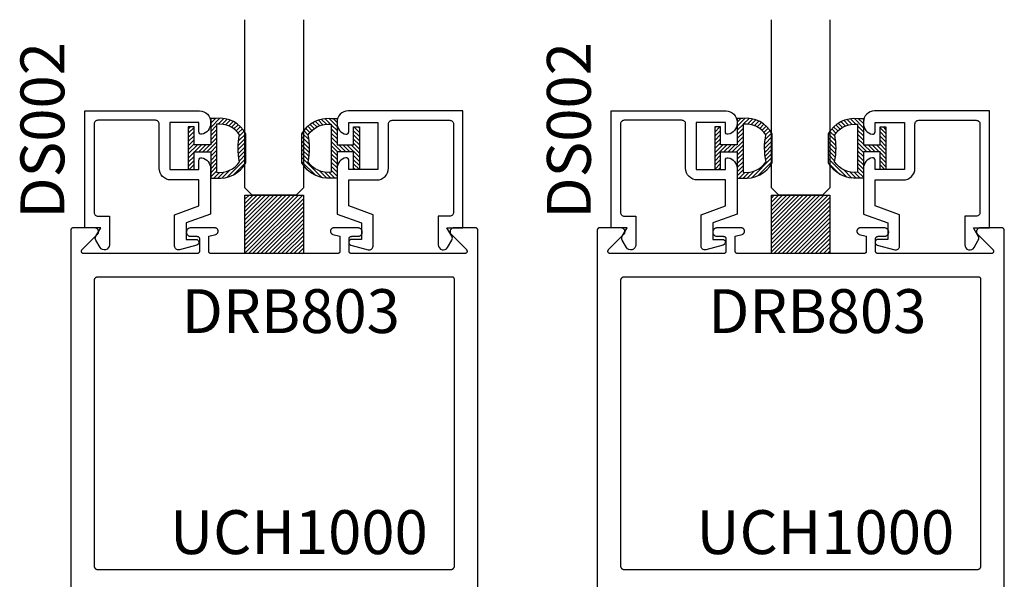
# Model space of a CAD drawing. Units: inches. Extents: x 0 to 160, y -25 to 22.
# Drawn here: x 98 to 102, y -21 to -18 of the extents above; entities that cross this region are included whole.
import ezdxf

# ---------------------------------------------------------------- set-up
doc = ezdxf.new("R2010")
doc.units = ezdxf.units.IN
doc.header["$LTSCALE"] = 0.5
doc.header["$MEASUREMENT"] = 0
for name, color, linetype in [('Arcadia-Profile', 5, 'Continuous'), ('Arcadia-Shade', 8, 'Continuous'), ('Arcadia-Text', 3, 'Continuous')]:
    doc.layers.add(name, color=color, linetype=linetype)
doc.styles.get("Standard").update_dxf_attribs({"font": 'ARIALN.TTF'})

# ---------------------------------------------------------------- blocks, each defined once
blk = doc.blocks.new('5051-2')
at = {"layer": 'Arcadia-Shade', "lineweight": -3}
h = blk.add_hatch(dxfattribs=at)
h.set_pattern_fill('ANSI31', color=256, scale=0.1, angle=180, style=0)
h.set_pattern_definition([(225, (0.505352, 0), (0.00883883, -0.00883883), [])])
h.paths.add_polyline_path([(0.1314, 0.2792), (0.1078, 0.2792), (0.1078, 0.1666), (0.0367, 0.1666), (0.0367, 0.2428), (0.0117, 0.2428), (0.0117, 0.1516), (0.0117, 0.0605), (0.0367, 0.0605), (0.0367, 0.1366), (0.1078, 0.1366), (0.1078, 0.024), (0.1314, 0.024, 0.305615), (0.2578, 0.09), (0.2578, 0.2132, 0.305616)])
h.paths.add_polyline_path([(0.2308, 0.2095, 0.104267), (0.231, 0.0941, -0.284857), (0.1328, 0.0492), (0.1328, 0.2541, -0.283634)], flags=16)
at = {"layer": 'Arcadia-Profile', "lineweight": -3}
for points in [[(0.1314, 0.2792), (0.1078, 0.2792), (0.1078, 0.1666), (0.0367, 0.1666), (0.0367, 0.2428), (0.0117, 0.2428), (0.0117, 0.1516), (0.0117, 0.0605), (0.0367, 0.0605), (0.0367, 0.1366), (0.1078, 0.1366), (0.1078, 0.024), (0.1314, 0.024, 0.305615), (0.2578, 0.09), (0.2578, 0.2132, 0.305616)], [(0.231, 0.0941, -0.104267), (0.2308, 0.2095, 0.283634), (0.1328, 0.2541), (0.1328, 0.0492, 0.284857)]]:
    blk.add_lwpolyline(points, format="xyb", close=True, dxfattribs=at)
blk = doc.blocks.new('*U102')
at = {"layer": 'Arcadia-Profile'}
for p, q in [((0, 0.03125), (0, 0.75)), ((0.25, 0.75), (0.25, 0.03125)), ((0.03125, 0), (0, 0.03125)), ((0.21875, 0), (0.03125, 0)), ((0.25, 0.03125), (0.21875, 0))]:
    blk.add_line(p, q, dxfattribs=at)
blk = doc.blocks.new('*U179')
at = {"layer": 'Arcadia-Shade', "lineweight": -3}
h = blk.add_hatch(dxfattribs=at)
h.set_pattern_fill('ANSI31', color=256, scale=0.1, style=0)
h.set_pattern_definition([(45, (-123.72779, -543.364579), (-0.00883883476, 0.00883883476), [])])
h.paths.add_polyline_path([(0, 0.25), (0.25, 0.25), (0.25, 0), (0, 0)])
at = {"layer": 'Arcadia-Profile', "lineweight": -3}
blk.add_lwpolyline([(0, 0.25), (0.25, 0.25), (0.25, 0), (0, 0)], close=True, dxfattribs=at)

msp = doc.modelspace()

# ---------------------------------------------------------------- linework, layer by layer
at = {"layer": 'Arcadia-Profile', "elevation": 0}
for points in [[(98.46086, -18.93038, -0.4711265), (98.47276, -18.92056, -0.3595027), (98.51086, -18.96671), (98.51086, -19.16152), (98.40686, -19.19938), (98.40686, -19.26938), (98.44842, -19.26938, -0.8769765), (98.45164, -19.29383), (98.377, -19.31383, -0.4931454), (98.35686, -19.29838), (98.35686, -19.16437), (98.46086, -19.12651), (98.46086, -19.01538), (98.34086, -19.01538, -0.4142136), (98.29086, -18.96538), (98.29086, -18.77638, 0.4142136), (98.27486, -18.76038), (98.02886, -18.76038, 0.4142136), (98.01286, -18.77638), (98.01286, -19.15438, 0.4142136), (98.02886, -19.17038), (98.07786, -19.17038), (98.07786, -19.29307, -0.767327), (98.0381, -19.30372), (98.02001, -19.27238, -0.2679492), (98.02001, -19.25638), (98.04079, -19.22038), (97.97286, -19.22038), (97.97286, -18.72038), (98.46386, -18.72038, -0.4142136), (98.51086, -18.76738), (98.51086, -18.77404, -0.3595027), (98.47276, -18.8202, -0.4711265), (98.46086, -18.81038), (98.46086, -18.77038), (98.33586, -18.77038), (98.33586, -18.97038), (98.46086, -18.97038), (98.46086, -18.93038)], [(99.10086, -18.93038, 0.4711265), (99.08897, -18.92056, 0.3595027), (99.05086, -18.96671), (99.05086, -19.16152), (99.15486, -19.19938), (99.15486, -19.26938), (99.1133, -19.26938, 0.8769765), (99.11008, -19.29383), (99.18472, -19.31383, 0.4931454), (99.20486, -19.29838), (99.20486, -19.16437), (99.10086, -19.12651), (99.10086, -19.01538), (99.22086, -19.01538, 0.4142136), (99.27086, -18.96538), (99.27086, -18.77638, -0.4142136), (99.28686, -18.76038), (99.53286, -18.76038, -0.4142136), (99.54886, -18.77638), (99.54886, -19.15438, -0.4142136), (99.53286, -19.17038), (99.48386, -19.17038), (99.48386, -19.29307, 0.767327), (99.52362, -19.30372), (99.54172, -19.27238, 0.2679492), (99.54172, -19.25638), (99.52094, -19.22038), (99.58886, -19.22038), (99.58886, -18.72038), (99.09786, -18.72038, 0.4142136), (99.05086, -18.76738), (99.05086, -18.77404, 0.3595027), (99.08897, -18.8202, 0.4711265), (99.10086, -18.81038), (99.10086, -18.77038), (99.22586, -18.77038), (99.22586, -18.97038), (99.10086, -18.97038), (99.10086, -18.93038)], [(100.71086, -18.93038, -0.4711265), (100.72276, -18.92056, -0.3595027), (100.76086, -18.96671), (100.76086, -19.16152), (100.65686, -19.19938), (100.65686, -19.26938), (100.69842, -19.26938, -0.8769765), (100.70164, -19.29383), (100.627, -19.31383, -0.4931454), (100.60686, -19.29838), (100.60686, -19.16437), (100.71086, -19.12651), (100.71086, -19.01538), (100.59086, -19.01538, -0.4142136), (100.54086, -18.96538), (100.54086, -18.77638, 0.4142136), (100.52486, -18.76038), (100.27886, -18.76038, 0.4142136), (100.26286, -18.77638), (100.26286, -19.15438, 0.4142136), (100.27886, -19.17038), (100.32786, -19.17038), (100.32786, -19.29307, -0.767327), (100.2881, -19.30372), (100.27001, -19.27238, -0.2679492), (100.27001, -19.25638), (100.29079, -19.22038), (100.22286, -19.22038), (100.22286, -18.72038), (100.71386, -18.72038, -0.4142136), (100.76086, -18.76738), (100.76086, -18.77404, -0.3595027), (100.72276, -18.8202, -0.4711265), (100.71086, -18.81038), (100.71086, -18.77038), (100.58586, -18.77038), (100.58586, -18.97038), (100.71086, -18.97038), (100.71086, -18.93038)], [(101.35086, -18.93038, 0.4711265), (101.33897, -18.92056, 0.3595027), (101.30086, -18.96671), (101.30086, -19.16152), (101.40486, -19.19938), (101.40486, -19.26938), (101.3633, -19.26938, 0.8769765), (101.36008, -19.29383), (101.43472, -19.31383, 0.4931454), (101.45486, -19.29838), (101.45486, -19.16437), (101.35086, -19.12651), (101.35086, -19.01538), (101.47086, -19.01538, 0.4142136), (101.52086, -18.96538), (101.52086, -18.77638, -0.4142136), (101.53686, -18.76038), (101.78286, -18.76038, -0.4142136), (101.79886, -18.77638), (101.79886, -19.15438, -0.4142136), (101.78286, -19.17038), (101.73386, -19.17038), (101.73386, -19.29307, 0.767327), (101.77362, -19.30372), (101.79172, -19.27238, 0.2679492), (101.79172, -19.25638), (101.77094, -19.22038), (101.83886, -19.22038), (101.83886, -18.72038), (101.34786, -18.72038, 0.4142136), (101.30086, -18.76738), (101.30086, -18.77404, 0.3595027), (101.33897, -18.8202, 0.4711265), (101.35086, -18.81038), (101.35086, -18.77038), (101.47586, -18.77038), (101.47586, -18.97038), (101.35086, -18.97038), (101.35086, -18.93038)]]:
    msp.add_lwpolyline(points, format="xyb", dxfattribs=at)
at = {"layer": 'Arcadia-Profile', "lineweight": -3, "elevation": 0}
for points in [[(99.65283, -22.47038), (99.65283, -19.23038), (99.65281, -19.22985), (99.65277, -19.22933), (99.6527, -19.22881), (99.65261, -19.2283), (99.65248, -19.22779), (99.65234, -19.22729), (99.65216, -19.22679), (99.65196, -19.22631), (99.65174, -19.22584), (99.65149, -19.22538), (99.65121, -19.22493), (99.65092, -19.2245), (99.6506, -19.22408), (99.65026, -19.22369), (99.6499, -19.22331), (99.64952, -19.22294), (99.64912, -19.2226), (99.6487, -19.22229), (99.64827, -19.22199), (99.64783, -19.22172), (99.64737, -19.22147), (99.64689, -19.22124), (99.64641, -19.22104), (99.64592, -19.22087), (99.64541, -19.22072), (99.6449, -19.22059), (99.64439, -19.2205), (99.64387, -19.22043), (99.64335, -19.22039), (99.64283, -19.22038), (99.54983, -19.22038), (99.54857, -19.22043), (99.54732, -19.22057), (99.54609, -19.22082), (99.54489, -19.22116), (99.54371, -19.22159), (99.54257, -19.22212), (99.54147, -19.22273), (99.54043, -19.22343), (99.53944, -19.2242), (99.53852, -19.22505), (99.53767, -19.22598), (99.53689, -19.22696), (99.53619, -19.228), (99.53558, -19.2291), (99.53505, -19.23024), (99.53461, -19.23141), (99.53427, -19.23262), (99.53403, -19.23385), (99.53388, -19.2351), (99.53383, -19.23635), (99.53387, -19.23761), (99.53402, -19.23885), (99.53426, -19.24008), (99.5346, -19.24129), (99.53503, -19.24247), (99.53556, -19.24361), (99.53617, -19.24471), (99.53686, -19.24575), (99.53764, -19.24674), (99.53849, -19.24766), (99.60385, -19.31332), (99.60438, -19.3139), (99.60486, -19.31452), (99.6053, -19.31517), (99.60568, -19.31585), (99.60601, -19.31657), (99.60628, -19.3173), (99.60649, -19.31806), (99.60664, -19.31883), (99.60673, -19.31961), (99.60676, -19.32039), (99.60673, -19.32118), (99.60663, -19.32195), (99.60648, -19.32272), (99.60627, -19.32348), (99.60599, -19.32421), (99.60567, -19.32493), (99.60528, -19.32561), (99.60484, -19.32626), (99.60436, -19.32688), (99.60383, -19.32745), (99.60325, -19.32798), (99.60263, -19.32847), (99.60198, -19.32891), (99.6013, -19.32929), (99.60058, -19.32962), (99.59985, -19.32989), (99.59909, -19.3301), (99.59832, -19.33025), (99.59754, -19.33035), (99.59676, -19.33038), (99.11283, -19.33038), (99.1123, -19.33036), (99.11178, -19.33032), (99.11126, -19.33025), (99.11075, -19.33016), (99.11024, -19.33004), (99.10974, -19.32989), (99.10924, -19.32971), (99.10876, -19.32951), (99.10829, -19.32929), (99.10783, -19.32904), (99.10738, -19.32876), (99.10695, -19.32847), (99.10653, -19.32815), (99.10613, -19.32781), (99.10575, -19.32745), (99.10539, -19.32707), (99.10505, -19.32667), (99.10474, -19.32625), (99.10444, -19.32582), (99.10417, -19.32538), (99.10392, -19.32492), (99.10369, -19.32444), (99.10349, -19.32396), (99.10331, -19.32347), (99.10317, -19.32296), (99.10304, -19.32246), (99.10295, -19.32194), (99.10288, -19.32142), (99.10284, -19.3209), (99.10283, -19.32038), (99.10283, -19.26638), (99.10284, -19.26585), (99.10288, -19.26533), (99.10295, -19.26481), (99.10304, -19.2643), (99.10317, -19.26379), (99.10331, -19.26329), (99.10349, -19.26279), (99.10369, -19.26231), (99.10392, -19.26184), (99.10417, -19.26138), (99.10444, -19.26093), (99.10474, -19.2605), (99.10505, -19.26008), (99.10539, -19.25969), (99.10575, -19.25931), (99.10613, -19.25894), (99.10653, -19.2586), (99.10695, -19.25829), (99.10738, -19.25799), (99.10783, -19.25772), (99.10829, -19.25747), (99.10876, -19.25724), (99.10924, -19.25704), (99.10974, -19.25687), (99.11024, -19.25672), (99.11075, -19.25659), (99.11126, -19.2565), (99.11178, -19.25643), (99.1123, -19.25639), (99.11283, -19.25638), (99.14083, -19.25638), (99.14271, -19.25628), (99.14457, -19.25598), (99.14639, -19.2555), (99.14815, -19.25482), (99.14983, -19.25396), (99.15141, -19.25294), (99.15287, -19.25175), (99.1542, -19.25042), (99.15539, -19.24896), (99.15641, -19.24738), (99.15727, -19.2457), (99.15794, -19.24394), (99.15843, -19.24212), (99.15873, -19.24026), (99.15883, -19.23838), (99.15873, -19.23649), (99.15843, -19.23463), (99.15794, -19.23281), (99.15727, -19.23106), (99.15641, -19.22938), (99.15539, -19.2278), (99.1542, -19.22633), (99.15287, -19.225), (99.15141, -19.22381), (99.14983, -19.22279), (99.14815, -19.22193), (99.14639, -19.22126), (99.14457, -19.22077), (99.14271, -19.22048), (99.14083, -19.22038), (99.03683, -19.22038), (99.03549, -19.22044), (99.03417, -19.22063), (99.03287, -19.22095), (99.03161, -19.22138), (99.0304, -19.22194), (99.02924, -19.22261), (99.02815, -19.22339), (99.02715, -19.22426), (99.02623, -19.22523), (99.0254, -19.22628), (99.02468, -19.22741), (99.02407, -19.2286), (99.02358, -19.22984), (99.02321, -19.23112), (99.02296, -19.23243), (99.02284, -19.23376), (99.02284, -19.2351), (99.02298, -19.23643), (99.02323, -19.23774), (99.02362, -19.23902), (99.02412, -19.24025), (99.02474, -19.24144), (99.02546, -19.24256), (99.0263, -19.2436), (99.02722, -19.24456), (99.02824, -19.24543), (99.02933, -19.2462), (99.03049, -19.24686), (99.03171, -19.24741), (99.03297, -19.24784), (99.06283, -19.25638), (99.06283, -19.32038), (99.06281, -19.3209), (99.06277, -19.32142), (99.0627, -19.32194), (99.06261, -19.32246), (99.06248, -19.32296), (99.06234, -19.32347), (99.06216, -19.32396), (99.06196, -19.32444), (99.06174, -19.32492), (99.06149, -19.32538), (99.06121, -19.32582), (99.06092, -19.32625), (99.0606, -19.32667), (99.06026, -19.32707), (99.0599, -19.32745), (99.05952, -19.32781), (99.05912, -19.32815), (99.0587, -19.32847), (99.05827, -19.32876), (99.05783, -19.32904), (99.05737, -19.32929), (99.05689, -19.32951), (99.05641, -19.32971), (99.05592, -19.32989), (99.05541, -19.33004), (99.0549, -19.33016), (99.05439, -19.33025), (99.05387, -19.33032), (99.05335, -19.33036), (99.05283, -19.33038), (98.51283, -19.33038), (98.5123, -19.33036), (98.51178, -19.33032), (98.51126, -19.33025), (98.51075, -19.33016), (98.51024, -19.33004), (98.50974, -19.32989), (98.50924, -19.32971), (98.50876, -19.32951), (98.50829, -19.32929), (98.50783, -19.32904), (98.50738, -19.32876), (98.50695, -19.32847), (98.50653, -19.32815), (98.50613, -19.32781), (98.50575, -19.32745), (98.50539, -19.32707), (98.50505, -19.32667), (98.50474, -19.32625), (98.50444, -19.32582), (98.50417, -19.32538), (98.50392, -19.32492), (98.50369, -19.32444), (98.50349, -19.32396), (98.50331, -19.32347), (98.50317, -19.32296), (98.50304, -19.32246), (98.50295, -19.32194), (98.50288, -19.32142), (98.50284, -19.3209), (98.50283, -19.32038), (98.50283, -19.25638), (98.53268, -19.24784), (98.53394, -19.24741), (98.53516, -19.24686), (98.53632, -19.2462), (98.53741, -19.24543), (98.53843, -19.24456), (98.53935, -19.2436), (98.54019, -19.24256), (98.54091, -19.24144), (98.54153, -19.24025), (98.54203, -19.23902), (98.54242, -19.23774), (98.54267, -19.23643), (98.54281, -19.2351), (98.54281, -19.23376), (98.54269, -19.23243), (98.54244, -19.23112), (98.54207, -19.22984), (98.54158, -19.2286), (98.54097, -19.22741), (98.54025, -19.22628), (98.53942, -19.22523), (98.53851, -19.22426), (98.5375, -19.22339), (98.53641, -19.22261), (98.53525, -19.22194), (98.53404, -19.22138), (98.53278, -19.22095), (98.53148, -19.22063), (98.53016, -19.22044), (98.52883, -19.22038), (98.42483, -19.22038), (98.42294, -19.22048), (98.42108, -19.22077), (98.41926, -19.22126), (98.4175, -19.22193), (98.41583, -19.22279), (98.41425, -19.22381), (98.41278, -19.225), (98.41145, -19.22633), (98.41026, -19.2278), (98.40924, -19.22938), (98.40838, -19.23106), (98.40771, -19.23281), (98.40722, -19.23463), (98.40692, -19.23649), (98.40683, -19.23838), (98.40692, -19.24026), (98.40722, -19.24212), (98.40771, -19.24394), (98.40838, -19.2457), (98.40924, -19.24738), (98.41026, -19.24896), (98.41145, -19.25042), (98.41278, -19.25175), (98.41425, -19.25294), (98.41583, -19.25396), (98.4175, -19.25482), (98.41926, -19.2555), (98.42108, -19.25598), (98.42294, -19.25628), (98.42483, -19.25638), (98.45283, -19.25638), (98.45335, -19.25639), (98.45387, -19.25643), (98.45439, -19.2565), (98.4549, -19.25659), (98.45541, -19.25672), (98.45592, -19.25687), (98.45641, -19.25704), (98.45689, -19.25724), (98.45737, -19.25747), (98.45783, -19.25772), (98.45827, -19.25799), (98.4587, -19.25829), (98.45912, -19.2586), (98.45952, -19.25894), (98.4599, -19.25931), (98.46026, -19.25969), (98.4606, -19.26008), (98.46092, -19.2605), (98.46121, -19.26093), (98.46149, -19.26138), (98.46174, -19.26184), (98.46196, -19.26231), (98.46216, -19.26279), (98.46234, -19.26329), (98.46248, -19.26379), (98.46261, -19.2643), (98.4627, -19.26481), (98.46277, -19.26533), (98.46281, -19.26585), (98.46283, -19.26638), (98.46283, -19.32038), (98.46281, -19.3209), (98.46277, -19.32142), (98.4627, -19.32194), (98.46261, -19.32246), (98.46248, -19.32296), (98.46234, -19.32347), (98.46216, -19.32396), (98.46196, -19.32444), (98.46174, -19.32492), (98.46149, -19.32538), (98.46121, -19.32582), (98.46092, -19.32625), (98.4606, -19.32667), (98.46026, -19.32707), (98.4599, -19.32745), (98.45952, -19.32781), (98.45912, -19.32815), (98.4587, -19.32847), (98.45827, -19.32876), (98.45783, -19.32904), (98.45737, -19.32929), (98.45689, -19.32951), (98.45641, -19.32971), (98.45592, -19.32989), (98.45541, -19.33004), (98.4549, -19.33016), (98.45439, -19.33025), (98.45387, -19.33032), (98.45335, -19.33036), (98.45283, -19.33038), (97.96889, -19.33038), (97.96811, -19.33035), (97.96733, -19.33025), (97.96656, -19.3301), (97.9658, -19.32989), (97.96507, -19.32962), (97.96435, -19.32929), (97.96367, -19.32891), (97.96302, -19.32847), (97.9624, -19.32798), (97.96182, -19.32745), (97.96129, -19.32688), (97.96081, -19.32626), (97.96037, -19.32561), (97.95999, -19.32493), (97.95966, -19.32421), (97.95938, -19.32348), (97.95917, -19.32272), (97.95902, -19.32195), (97.95892, -19.32118), (97.95889, -19.32039), (97.95892, -19.31961), (97.95901, -19.31883), (97.95916, -19.31806), (97.95937, -19.3173), (97.95964, -19.31657), (97.95997, -19.31585), (97.96035, -19.31517), (97.96079, -19.31452), (97.96127, -19.3139), (97.9618, -19.31332), (98.02716, -19.24766), (98.02801, -19.24674), (98.02879, -19.24575), (98.02948, -19.24471), (98.0301, -19.24361), (98.03062, -19.24247), (98.03105, -19.24129), (98.03139, -19.24008), (98.03163, -19.23885), (98.03178, -19.23761), (98.03183, -19.23635), (98.03177, -19.2351), (98.03162, -19.23385), (98.03138, -19.23262), (98.03104, -19.23141), (98.0306, -19.23024), (98.03007, -19.2291), (98.02946, -19.228), (98.02876, -19.22696), (98.02798, -19.22598), (98.02713, -19.22505), (98.02621, -19.2242), (98.02522, -19.22343), (98.02418, -19.22273), (98.02308, -19.22212), (98.02194, -19.22159), (98.02077, -19.22116), (98.01956, -19.22082), (98.01833, -19.22057), (98.01708, -19.22043), (98.01583, -19.22038), (97.92283, -19.22038), (97.9223, -19.22039), (97.92178, -19.22043), (97.92126, -19.2205), (97.92075, -19.22059), (97.92024, -19.22072), (97.91974, -19.22087), (97.91924, -19.22104), (97.91876, -19.22124), (97.91829, -19.22147), (97.91783, -19.22172), (97.91738, -19.22199), (97.91695, -19.22229), (97.91653, -19.2226), (97.91613, -19.22294), (97.91575, -19.22331), (97.91539, -19.22369), (97.91505, -19.22408), (97.91474, -19.2245), (97.91444, -19.22493), (97.91417, -19.22538), (97.91392, -19.22584), (97.91369, -19.22631), (97.91349, -19.22679), (97.91331, -19.22729), (97.91317, -19.22779), (97.91304, -19.2283), (97.91295, -19.22881), (97.91288, -19.22933), (97.91284, -19.22985), (97.91283, -19.23038), (97.91283, -22.47038)], [(101.90283, -22.47038), (101.90283, -19.23038), (101.90281, -19.22985), (101.90277, -19.22933), (101.9027, -19.22881), (101.90261, -19.2283), (101.90248, -19.22779), (101.90234, -19.22729), (101.90216, -19.22679), (101.90196, -19.22631), (101.90174, -19.22584), (101.90149, -19.22538), (101.90121, -19.22493), (101.90092, -19.2245), (101.9006, -19.22408), (101.90026, -19.22369), (101.8999, -19.22331), (101.89952, -19.22294), (101.89912, -19.2226), (101.8987, -19.22229), (101.89827, -19.22199), (101.89783, -19.22172), (101.89737, -19.22147), (101.89689, -19.22124), (101.89641, -19.22104), (101.89592, -19.22087), (101.89541, -19.22072), (101.8949, -19.22059), (101.89439, -19.2205), (101.89387, -19.22043), (101.89335, -19.22039), (101.89283, -19.22038), (101.79983, -19.22038), (101.79857, -19.22043), (101.79732, -19.22057), (101.79609, -19.22082), (101.79489, -19.22116), (101.79371, -19.22159), (101.79257, -19.22212), (101.79147, -19.22273), (101.79043, -19.22343), (101.78944, -19.2242), (101.78852, -19.22505), (101.78767, -19.22598), (101.78689, -19.22696), (101.78619, -19.228), (101.78558, -19.2291), (101.78505, -19.23024), (101.78461, -19.23141), (101.78427, -19.23262), (101.78403, -19.23385), (101.78388, -19.2351), (101.78383, -19.23635), (101.78387, -19.23761), (101.78402, -19.23885), (101.78426, -19.24008), (101.7846, -19.24129), (101.78503, -19.24247), (101.78556, -19.24361), (101.78617, -19.24471), (101.78686, -19.24575), (101.78764, -19.24674), (101.78849, -19.24766), (101.85385, -19.31332), (101.85438, -19.3139), (101.85486, -19.31452), (101.8553, -19.31517), (101.85568, -19.31585), (101.85601, -19.31657), (101.85628, -19.3173), (101.85649, -19.31806), (101.85664, -19.31883), (101.85673, -19.31961), (101.85676, -19.32039), (101.85673, -19.32118), (101.85663, -19.32195), (101.85648, -19.32272), (101.85627, -19.32348), (101.85599, -19.32421), (101.85567, -19.32493), (101.85528, -19.32561), (101.85484, -19.32626), (101.85436, -19.32688), (101.85383, -19.32745), (101.85325, -19.32798), (101.85263, -19.32847), (101.85198, -19.32891), (101.8513, -19.32929), (101.85058, -19.32962), (101.84985, -19.32989), (101.84909, -19.3301), (101.84832, -19.33025), (101.84754, -19.33035), (101.84676, -19.33038), (101.36283, -19.33038), (101.3623, -19.33036), (101.36178, -19.33032), (101.36126, -19.33025), (101.36075, -19.33016), (101.36024, -19.33004), (101.35974, -19.32989), (101.35924, -19.32971), (101.35876, -19.32951), (101.35829, -19.32929), (101.35783, -19.32904), (101.35738, -19.32876), (101.35695, -19.32847), (101.35653, -19.32815), (101.35613, -19.32781), (101.35575, -19.32745), (101.35539, -19.32707), (101.35505, -19.32667), (101.35474, -19.32625), (101.35444, -19.32582), (101.35417, -19.32538), (101.35392, -19.32492), (101.35369, -19.32444), (101.35349, -19.32396), (101.35331, -19.32347), (101.35317, -19.32296), (101.35304, -19.32246), (101.35295, -19.32194), (101.35288, -19.32142), (101.35284, -19.3209), (101.35283, -19.32038), (101.35283, -19.26638), (101.35284, -19.26585), (101.35288, -19.26533), (101.35295, -19.26481), (101.35304, -19.2643), (101.35317, -19.26379), (101.35331, -19.26329), (101.35349, -19.26279), (101.35369, -19.26231), (101.35392, -19.26184), (101.35417, -19.26138), (101.35444, -19.26093), (101.35474, -19.2605), (101.35505, -19.26008), (101.35539, -19.25969), (101.35575, -19.25931), (101.35613, -19.25894), (101.35653, -19.2586), (101.35695, -19.25829), (101.35738, -19.25799), (101.35783, -19.25772), (101.35829, -19.25747), (101.35876, -19.25724), (101.35924, -19.25704), (101.35974, -19.25687), (101.36024, -19.25672), (101.36075, -19.25659), (101.36126, -19.2565), (101.36178, -19.25643), (101.3623, -19.25639), (101.36283, -19.25638), (101.39083, -19.25638), (101.39271, -19.25628), (101.39457, -19.25598), (101.39639, -19.2555), (101.39815, -19.25482), (101.39983, -19.25396), (101.40141, -19.25294), (101.40287, -19.25175), (101.4042, -19.25042), (101.40539, -19.24896), (101.40641, -19.24738), (101.40727, -19.2457), (101.40794, -19.24394), (101.40843, -19.24212), (101.40873, -19.24026), (101.40883, -19.23838), (101.40873, -19.23649), (101.40843, -19.23463), (101.40794, -19.23281), (101.40727, -19.23106), (101.40641, -19.22938), (101.40539, -19.2278), (101.4042, -19.22633), (101.40287, -19.225), (101.40141, -19.22381), (101.39983, -19.22279), (101.39815, -19.22193), (101.39639, -19.22126), (101.39457, -19.22077), (101.39271, -19.22048), (101.39083, -19.22038), (101.28683, -19.22038), (101.28549, -19.22044), (101.28417, -19.22063), (101.28287, -19.22095), (101.28161, -19.22138), (101.2804, -19.22194), (101.27924, -19.22261), (101.27815, -19.22339), (101.27715, -19.22426), (101.27623, -19.22523), (101.2754, -19.22628), (101.27468, -19.22741), (101.27407, -19.2286), (101.27358, -19.22984), (101.27321, -19.23112), (101.27296, -19.23243), (101.27284, -19.23376), (101.27284, -19.2351), (101.27298, -19.23643), (101.27323, -19.23774), (101.27362, -19.23902), (101.27412, -19.24025), (101.27474, -19.24144), (101.27546, -19.24256), (101.2763, -19.2436), (101.27722, -19.24456), (101.27824, -19.24543), (101.27933, -19.2462), (101.28049, -19.24686), (101.28171, -19.24741), (101.28297, -19.24784), (101.31283, -19.25638), (101.31283, -19.32038), (101.31281, -19.3209), (101.31277, -19.32142), (101.3127, -19.32194), (101.31261, -19.32246), (101.31248, -19.32296), (101.31234, -19.32347), (101.31216, -19.32396), (101.31196, -19.32444), (101.31174, -19.32492), (101.31149, -19.32538), (101.31121, -19.32582), (101.31092, -19.32625), (101.3106, -19.32667), (101.31026, -19.32707), (101.3099, -19.32745), (101.30952, -19.32781), (101.30912, -19.32815), (101.3087, -19.32847), (101.30827, -19.32876), (101.30783, -19.32904), (101.30737, -19.32929), (101.30689, -19.32951), (101.30641, -19.32971), (101.30592, -19.32989), (101.30541, -19.33004), (101.3049, -19.33016), (101.30439, -19.33025), (101.30387, -19.33032), (101.30335, -19.33036), (101.30283, -19.33038), (100.76283, -19.33038), (100.7623, -19.33036), (100.76178, -19.33032), (100.76126, -19.33025), (100.76075, -19.33016), (100.76024, -19.33004), (100.75974, -19.32989), (100.75924, -19.32971), (100.75876, -19.32951), (100.75829, -19.32929), (100.75783, -19.32904), (100.75738, -19.32876), (100.75695, -19.32847), (100.75653, -19.32815), (100.75613, -19.32781), (100.75575, -19.32745), (100.75539, -19.32707), (100.75505, -19.32667), (100.75474, -19.32625), (100.75444, -19.32582), (100.75417, -19.32538), (100.75392, -19.32492), (100.75369, -19.32444), (100.75349, -19.32396), (100.75331, -19.32347), (100.75317, -19.32296), (100.75304, -19.32246), (100.75295, -19.32194), (100.75288, -19.32142), (100.75284, -19.3209), (100.75283, -19.32038), (100.75283, -19.25638), (100.78268, -19.24784), (100.78394, -19.24741), (100.78516, -19.24686), (100.78632, -19.2462), (100.78741, -19.24543), (100.78843, -19.24456), (100.78935, -19.2436), (100.79019, -19.24256), (100.79091, -19.24144), (100.79153, -19.24025), (100.79203, -19.23902), (100.79242, -19.23774), (100.79267, -19.23643), (100.79281, -19.2351), (100.79281, -19.23376), (100.79269, -19.23243), (100.79244, -19.23112), (100.79207, -19.22984), (100.79158, -19.2286), (100.79097, -19.22741), (100.79025, -19.22628), (100.78942, -19.22523), (100.78851, -19.22426), (100.7875, -19.22339), (100.78641, -19.22261), (100.78525, -19.22194), (100.78404, -19.22138), (100.78278, -19.22095), (100.78148, -19.22063), (100.78016, -19.22044), (100.77883, -19.22038), (100.67483, -19.22038), (100.67294, -19.22048), (100.67108, -19.22077), (100.66926, -19.22126), (100.6675, -19.22193), (100.66583, -19.22279), (100.66425, -19.22381), (100.66278, -19.225), (100.66145, -19.22633), (100.66026, -19.2278), (100.65924, -19.22938), (100.65838, -19.23106), (100.65771, -19.23281), (100.65722, -19.23463), (100.65692, -19.23649), (100.65683, -19.23838), (100.65692, -19.24026), (100.65722, -19.24212), (100.65771, -19.24394), (100.65838, -19.2457), (100.65924, -19.24738), (100.66026, -19.24896), (100.66145, -19.25042), (100.66278, -19.25175), (100.66425, -19.25294), (100.66583, -19.25396), (100.6675, -19.25482), (100.66926, -19.2555), (100.67108, -19.25598), (100.67294, -19.25628), (100.67483, -19.25638), (100.70283, -19.25638), (100.70335, -19.25639), (100.70387, -19.25643), (100.70439, -19.2565), (100.7049, -19.25659), (100.70541, -19.25672), (100.70592, -19.25687), (100.70641, -19.25704), (100.70689, -19.25724), (100.70737, -19.25747), (100.70783, -19.25772), (100.70827, -19.25799), (100.7087, -19.25829), (100.70912, -19.2586), (100.70952, -19.25894), (100.7099, -19.25931), (100.71026, -19.25969), (100.7106, -19.26008), (100.71092, -19.2605), (100.71121, -19.26093), (100.71149, -19.26138), (100.71174, -19.26184), (100.71196, -19.26231), (100.71216, -19.26279), (100.71234, -19.26329), (100.71248, -19.26379), (100.71261, -19.2643), (100.7127, -19.26481), (100.71277, -19.26533), (100.71281, -19.26585), (100.71283, -19.26638), (100.71283, -19.32038), (100.71281, -19.3209), (100.71277, -19.32142), (100.7127, -19.32194), (100.71261, -19.32246), (100.71248, -19.32296), (100.71234, -19.32347), (100.71216, -19.32396), (100.71196, -19.32444), (100.71174, -19.32492), (100.71149, -19.32538), (100.71121, -19.32582), (100.71092, -19.32625), (100.7106, -19.32667), (100.71026, -19.32707), (100.7099, -19.32745), (100.70952, -19.32781), (100.70912, -19.32815), (100.7087, -19.32847), (100.70827, -19.32876), (100.70783, -19.32904), (100.70737, -19.32929), (100.70689, -19.32951), (100.70641, -19.32971), (100.70592, -19.32989), (100.70541, -19.33004), (100.7049, -19.33016), (100.70439, -19.33025), (100.70387, -19.33032), (100.70335, -19.33036), (100.70283, -19.33038), (100.21889, -19.33038), (100.21811, -19.33035), (100.21733, -19.33025), (100.21656, -19.3301), (100.2158, -19.32989), (100.21507, -19.32962), (100.21435, -19.32929), (100.21367, -19.32891), (100.21302, -19.32847), (100.2124, -19.32798), (100.21182, -19.32745), (100.21129, -19.32688), (100.21081, -19.32626), (100.21037, -19.32561), (100.20999, -19.32493), (100.20966, -19.32421), (100.20938, -19.32348), (100.20917, -19.32272), (100.20902, -19.32195), (100.20892, -19.32118), (100.20889, -19.32039), (100.20892, -19.31961), (100.20901, -19.31883), (100.20916, -19.31806), (100.20937, -19.3173), (100.20964, -19.31657), (100.20997, -19.31585), (100.21035, -19.31517), (100.21079, -19.31452), (100.21127, -19.3139), (100.2118, -19.31332), (100.27716, -19.24766), (100.27801, -19.24674), (100.27879, -19.24575), (100.27948, -19.24471), (100.2801, -19.24361), (100.28062, -19.24247), (100.28105, -19.24129), (100.28139, -19.24008), (100.28163, -19.23885), (100.28178, -19.23761), (100.28183, -19.23635), (100.28177, -19.2351), (100.28162, -19.23385), (100.28138, -19.23262), (100.28104, -19.23141), (100.2806, -19.23024), (100.28007, -19.2291), (100.27946, -19.228), (100.27876, -19.22696), (100.27798, -19.22598), (100.27713, -19.22505), (100.27621, -19.2242), (100.27522, -19.22343), (100.27418, -19.22273), (100.27308, -19.22212), (100.27194, -19.22159), (100.27077, -19.22116), (100.26956, -19.22082), (100.26833, -19.22057), (100.26708, -19.22043), (100.26583, -19.22038), (100.17283, -19.22038), (100.1723, -19.22039), (100.17178, -19.22043), (100.17126, -19.2205), (100.17075, -19.22059), (100.17024, -19.22072), (100.16974, -19.22087), (100.16924, -19.22104), (100.16876, -19.22124), (100.16829, -19.22147), (100.16783, -19.22172), (100.16738, -19.22199), (100.16695, -19.22229), (100.16653, -19.2226), (100.16613, -19.22294), (100.16575, -19.22331), (100.16539, -19.22369), (100.16505, -19.22408), (100.16474, -19.2245), (100.16444, -19.22493), (100.16417, -19.22538), (100.16392, -19.22584), (100.16369, -19.22631), (100.16349, -19.22679), (100.16331, -19.22729), (100.16317, -19.22779), (100.16304, -19.2283), (100.16295, -19.22881), (100.16288, -19.22933), (100.16284, -19.22985), (100.16283, -19.23038), (100.16283, -22.47038)]]:
    msp.add_lwpolyline(points, dxfattribs=at)
for points in [[(98.02783, -19.43038), (98.02704, -19.4304), (98.02626, -19.43046), (98.02548, -19.43056), (98.02471, -19.4307), (98.02394, -19.43089), (98.02319, -19.43111), (98.02245, -19.43137), (98.02172, -19.43167), (98.02102, -19.43201), (98.02033, -19.43239), (98.01966, -19.4328), (98.01901, -19.43324), (98.01839, -19.43372), (98.01779, -19.43423), (98.01722, -19.43477), (98.01668, -19.43534), (98.01617, -19.43594), (98.01569, -19.43656), (98.01525, -19.43721), (98.01483, -19.43788), (98.01446, -19.43857), (98.01412, -19.43928), (98.01382, -19.44), (98.01356, -19.44074), (98.01334, -19.44149), (98.01315, -19.44226), (98.01301, -19.44303), (98.01291, -19.44381), (98.01285, -19.44459), (98.01283, -19.44538), (98.01283, -20.66538), (98.01285, -20.66616), (98.01291, -20.66694), (98.01301, -20.66772), (98.01315, -20.6685), (98.01334, -20.66926), (98.01356, -20.67001), (98.01382, -20.67075), (98.01412, -20.67148), (98.01446, -20.67219), (98.01483, -20.67288), (98.01525, -20.67355), (98.01569, -20.67419), (98.01617, -20.67482), (98.01668, -20.67541), (98.01722, -20.67598), (98.01779, -20.67652), (98.01839, -20.67703), (98.01901, -20.67751), (98.01966, -20.67796), (98.02033, -20.67837), (98.02102, -20.67874), (98.02172, -20.67908), (98.02245, -20.67938), (98.02319, -20.67964), (98.02394, -20.67987), (98.02471, -20.68005), (98.02548, -20.68019), (98.02626, -20.68029), (98.02704, -20.68036), (98.02783, -20.68038), (99.53783, -20.68038), (99.53861, -20.68036), (99.53939, -20.68029), (99.54017, -20.68019), (99.54094, -20.68005), (99.54171, -20.67987), (99.54246, -20.67964), (99.5432, -20.67938), (99.54393, -20.67908), (99.54464, -20.67874), (99.54533, -20.67837), (99.54599, -20.67796), (99.54664, -20.67751), (99.54727, -20.67703), (99.54786, -20.67652), (99.54843, -20.67598), (99.54897, -20.67541), (99.54948, -20.67482), (99.54996, -20.67419), (99.55041, -20.67355), (99.55082, -20.67288), (99.55119, -20.67219), (99.55153, -20.67148), (99.55183, -20.67075), (99.55209, -20.67001), (99.55231, -20.66926), (99.5525, -20.6685), (99.55264, -20.66772), (99.55274, -20.66694), (99.5528, -20.66616), (99.55283, -20.66538), (99.55283, -19.44038), (99.55281, -19.43985), (99.55277, -19.43933), (99.5527, -19.43881), (99.55261, -19.4383), (99.55248, -19.43779), (99.55234, -19.43729), (99.55216, -19.43679), (99.55196, -19.43631), (99.55174, -19.43584), (99.55149, -19.43538), (99.55121, -19.43493), (99.55092, -19.4345), (99.5506, -19.43408), (99.55026, -19.43369), (99.5499, -19.43331), (99.54952, -19.43294), (99.54912, -19.4326), (99.5487, -19.43229), (99.54827, -19.43199), (99.54783, -19.43172), (99.54737, -19.43147), (99.54689, -19.43124), (99.54641, -19.43104), (99.54592, -19.43087), (99.54541, -19.43072), (99.5449, -19.43059), (99.54439, -19.4305), (99.54387, -19.43043), (99.54335, -19.43039), (99.54283, -19.43038)], [(100.27783, -19.43038), (100.27704, -19.4304), (100.27626, -19.43046), (100.27548, -19.43056), (100.27471, -19.4307), (100.27394, -19.43089), (100.27319, -19.43111), (100.27245, -19.43137), (100.27172, -19.43167), (100.27102, -19.43201), (100.27033, -19.43239), (100.26966, -19.4328), (100.26901, -19.43324), (100.26839, -19.43372), (100.26779, -19.43423), (100.26722, -19.43477), (100.26668, -19.43534), (100.26617, -19.43594), (100.26569, -19.43656), (100.26525, -19.43721), (100.26483, -19.43788), (100.26446, -19.43857), (100.26412, -19.43928), (100.26382, -19.44), (100.26356, -19.44074), (100.26334, -19.44149), (100.26315, -19.44226), (100.26301, -19.44303), (100.26291, -19.44381), (100.26285, -19.44459), (100.26283, -19.44538), (100.26283, -20.66538), (100.26285, -20.66616), (100.26291, -20.66694), (100.26301, -20.66772), (100.26315, -20.6685), (100.26334, -20.66926), (100.26356, -20.67001), (100.26382, -20.67075), (100.26412, -20.67148), (100.26446, -20.67219), (100.26483, -20.67288), (100.26525, -20.67355), (100.26569, -20.67419), (100.26617, -20.67482), (100.26668, -20.67541), (100.26722, -20.67598), (100.26779, -20.67652), (100.26839, -20.67703), (100.26901, -20.67751), (100.26966, -20.67796), (100.27033, -20.67837), (100.27102, -20.67874), (100.27172, -20.67908), (100.27245, -20.67938), (100.27319, -20.67964), (100.27394, -20.67987), (100.27471, -20.68005), (100.27548, -20.68019), (100.27626, -20.68029), (100.27704, -20.68036), (100.27783, -20.68038), (101.78783, -20.68038), (101.78861, -20.68036), (101.78939, -20.68029), (101.79017, -20.68019), (101.79094, -20.68005), (101.79171, -20.67987), (101.79246, -20.67964), (101.7932, -20.67938), (101.79393, -20.67908), (101.79464, -20.67874), (101.79533, -20.67837), (101.79599, -20.67796), (101.79664, -20.67751), (101.79727, -20.67703), (101.79786, -20.67652), (101.79843, -20.67598), (101.79897, -20.67541), (101.79948, -20.67482), (101.79996, -20.67419), (101.80041, -20.67355), (101.80082, -20.67288), (101.80119, -20.67219), (101.80153, -20.67148), (101.80183, -20.67075), (101.80209, -20.67001), (101.80231, -20.66926), (101.8025, -20.6685), (101.80264, -20.66772), (101.80274, -20.66694), (101.8028, -20.66616), (101.80283, -20.66538), (101.80283, -19.44038), (101.80281, -19.43985), (101.80277, -19.43933), (101.8027, -19.43881), (101.80261, -19.4383), (101.80248, -19.43779), (101.80234, -19.43729), (101.80216, -19.43679), (101.80196, -19.43631), (101.80174, -19.43584), (101.80149, -19.43538), (101.80121, -19.43493), (101.80092, -19.4345), (101.8006, -19.43408), (101.80026, -19.43369), (101.7999, -19.43331), (101.79952, -19.43294), (101.79912, -19.4326), (101.7987, -19.43229), (101.79827, -19.43199), (101.79783, -19.43172), (101.79737, -19.43147), (101.79689, -19.43124), (101.79641, -19.43104), (101.79592, -19.43087), (101.79541, -19.43072), (101.7949, -19.43059), (101.79439, -19.4305), (101.79387, -19.43043), (101.79335, -19.43039), (101.79283, -19.43038)]]:
    msp.add_lwpolyline(points, close=True, dxfattribs=at)

# ---------------------------------------------------------------- block references
at = {"lineweight": -3}
for p in [(98.65732, -19.33038, 0), (100.90732, -19.33038, 0)]:
    msp.add_blockref('*U179', p, dxfattribs=at)
at = {"layer": 'Arcadia-Profile', "lineweight": -3}
for name, p in [('*U102', (98.65732, -19.08038, 0)), ('*U102', (100.90732, -19.08038, 0)), ('5051-2', (98.40337, -19.03153, 0)), ('5051-2', (100.65337, -19.03153, 0))]:
    msp.add_blockref(name, p, dxfattribs=at)
at = {"layer": 'Arcadia-Profile', "lineweight": -3, "xscale": -1}
for p in [(99.15871, -19.03153, 0), (101.40871, -19.03153, 0)]:
    msp.add_blockref('5051-2', p, dxfattribs=at)

# ---------------------------------------------------------------- texts
at = {"layer": 'Arcadia-Text', "lineweight": -3}
for p in [(97.88552, -19.18046, 0), (100.13552, -19.18046, 0)]:
    msp.add_text('DS002', height=0.1875, rotation=90, dxfattribs=at).set_placement(p)
for s, p in [('DRB803', (98.38735, -19.66983, 0)), ('DRB803', (100.63735, -19.66983, 0)), ('UCH1000', (98.33702, -20.61455, 0)), ('UCH1000', (100.58702, -20.61455, 0))]:
    msp.add_text(s, height=0.1875, dxfattribs=at).set_placement(p)

doc.saveas('drawing.dxf')
